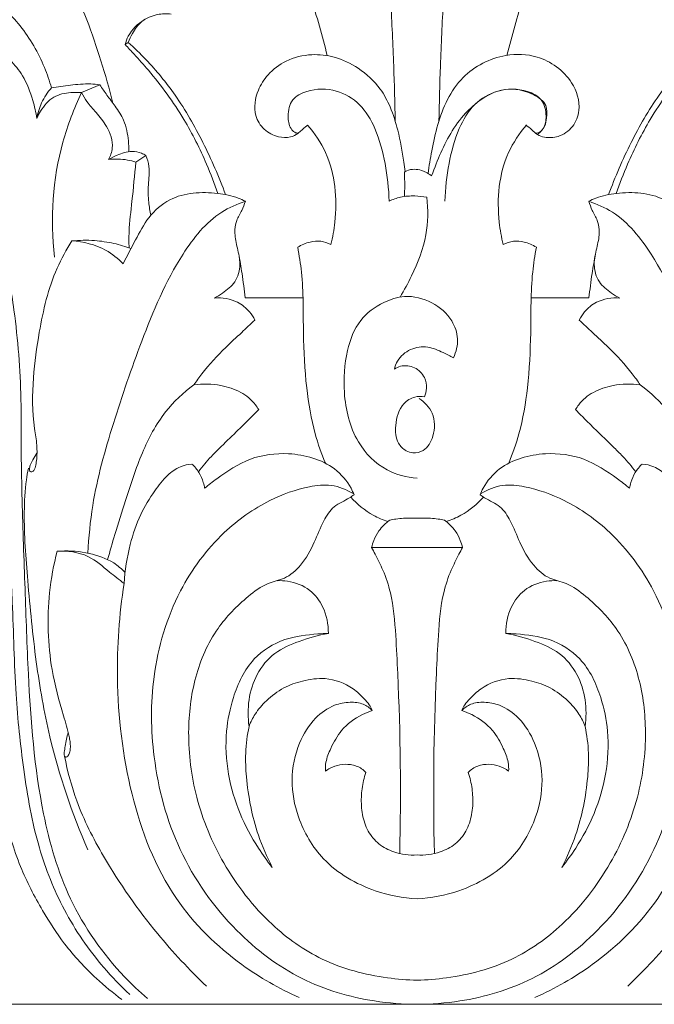
# Model space of a CAD drawing. Units: millimetres. Extents: x 0 to 1100, y 23 to 3327.
# Drawn here: x 209 to 265, y 1790 to 1877 of the extents above; entities that cross this region are included whole.
import ezdxf

# ---------------------------------------------------------------- set-up
doc = ezdxf.new("R2010")
doc.units = ezdxf.units.MM
doc.header["$MEASUREMENT"] = 0
doc.layers.get('0').update_dxf_attribs({"lineweight": 5})

# ---------------------------------------------------------------- blocks, each defined once
blk = doc.blocks.new('KL-024_152_190')
for p, q in [((-25.167, 84.517), (-24.884, 84.706)), ((-28.991, 80.286), (-27.387, 80.978)), ((-24.218, 74.154), (-23.345, 74.749)), ((-9.489, 62.204), (-14.586, 62.204)), ((10.61, 62.204), (15.707, 62.204)), ((-47.331, 0), (48.452, 0))]:
    blk.add_line(p, q)
for points, knots in [([(-7.352, 83.544), (-7.792, 85.272), (-9.113, 89.949), (-11.256, 96.494), (-13.417, 101.112), (-14.334, 102.902)], [0, 0, 0, 0, 5.976979, 16.300602, 23.045948, 23.045948, 23.045948, 23.045948]), ([(8.473, 83.544), (8.913, 85.272), (10.234, 89.949), (12.377, 96.494), (14.538, 101.112), (15.456, 102.902)], [0, 0, 0, 0, 5.976979, 16.300602, 23.045948, 23.045948, 23.045948, 23.045948]), ([(-26.234, 79.35), (-26.541, 80.608), (-27.621, 84.278), (-29.339, 89.152), (-32.276, 93.312), (-34.153, 95.02), (-35.143, 95.76)], [0, 0, 0, 0, 4.343731, 12.84557, 17.142539, 21.287197, 21.287197, 21.287197, 21.287197]), ([(-1.369, 77.755), (-1.4, 79.386), (-1.488, 82.906), (-1.753, 88.285), (-1.912, 92.035), (-1.996, 93.896)], [0, 0, 0, 0, 5.471932, 11.808595, 18.057822, 18.057822, 18.057822, 18.057822]), ([(2.49, 77.755), (2.521, 79.386), (2.609, 82.906), (2.874, 88.285), (3.034, 92.035), (3.117, 93.896)], [0, 0, 0, 0, 5.471932, 11.808595, 18.057822, 18.057822, 18.057822, 18.057822]), ([(-31.649, 80.712), (-31.819, 81.315), (-32.492, 83.254), (-34.208, 86.237), (-36.778, 88.664), (-38.541, 89.752), (-39.18, 90.087)], [0, 0, 0, 0, 2.100601, 6.87224, 11.374509, 13.7961, 13.7961, 13.7961, 13.7961]), ([(-24.884, 84.706), (-24.788, 84.976), (-24.472, 85.642), (-23.741, 86.684), (-22.428, 87.218), (-21.516, 87.249), (-21.115, 87.198)], [0, 0, 0, 0, 0.962314, 2.473344, 4.136536, 5.493368, 5.493368, 5.493368, 5.493368]), ([(-25.167, 84.517), (-25.099, 84.773), (-24.77, 85.653), (-24.058, 86.353), (-23.485, 86.697)], [0, 0, 0, 0, 0.88642, 3.128455, 3.128455, 3.128455, 3.128455]), ([(-32.941, 78.02), (-33.023, 78.55), (-33.326, 79.843), (-34.016, 81.648), (-35.171, 83.094), (-36.31, 84.051), (-37.818, 84.671), (-39.634, 84.711), (-41.66, 84.074), (-42.968, 82.485), (-43.361, 80.67), (-43.786, 79.342), (-44.015, 78.548), (-44.091, 78.286)], [0, 0, 0, 0, 1.800159, 4.449565, 6.390852, 7.946366, 9.392533, 11.769731, 13.891374, 16.314109, 18.222226, 20.079846, 20.993805, 20.993805, 20.993805, 20.993805]), ([(-16.994, 71.401), (-17.291, 72.274), (-18.156, 74.51), (-20.029, 78.259), (-22.336, 81.412), (-24.202, 83.499), (-24.899, 84.239), (-25.167, 84.517)], [0, 0, 0, 0, 3.09408, 8.030848, 14.010869, 16.123994, 17.418994, 17.418994, 17.418994, 17.418994]), ([(-16.318, 71.302), (-16.885, 72.869), (-18.205, 75.878), (-20.503, 79.919), (-22.858, 82.778), (-24.347, 84.224), (-24.884, 84.706)], [0, 0, 0, 0, 5.587569, 10.997481, 15.533302, 17.953024, 17.953024, 17.953024, 17.953024]), ([(17.439, 71.302), (18.006, 72.869), (19.326, 75.878), (21.624, 79.919), (23.979, 82.778), (25.469, 84.224), (26.006, 84.706)], [0, 0, 0, 0, 5.587569, 10.997481, 15.533302, 17.953024, 17.953024, 17.953024, 17.953024]), ([(18.115, 71.401), (18.413, 72.274), (19.277, 74.51), (21.15, 78.259), (23.457, 81.412), (25.323, 83.499), (26.02, 84.239), (26.288, 84.517)], [0, 0, 0, 0, 3.09408, 8.030848, 14.010869, 16.123994, 17.418994, 17.418994, 17.418994, 17.418994]), ([(-9.081, 77.423), (-9.154, 77.364), (-9.328, 77.22), (-9.614, 76.98), (-9.988, 76.606), (-10.686, 76.285), (-11.79, 76.344), (-12.996, 76.952), (-13.923, 78.488), (-13.627, 80.369), (-12.555, 82.013), (-10.947, 83.251), (-8.832, 83.736), (-6.594, 83.504), (-4.469, 82.46), (-2.749, 80.91), (-1.715, 78.932), (-1.034, 76.752), (-0.698, 74.823), (-0.533, 73.6), (-0.499, 73.326)], [0, 0, 0, 0, 0.311812, 0.758638, 1.253772, 2.078115, 3.243213, 4.844239, 6.417067, 8.933431, 10.709351, 12.953455, 15.54504, 17.786945, 20.376089, 23.361644, 25.373601, 27.78649, 30.998547, 31.925241, 31.925241, 31.925241, 31.925241]), ([(1.537, 73.158), (1.615, 73.826), (1.993, 76.038), (2.712, 79.049), (4.857, 82.235), (7.849, 83.758), (11.539, 83.639), (14.229, 81.728), (15.073, 79.041), (14.381, 77.195), (13.117, 76.351), (11.957, 76.274), (11.133, 76.536), (10.689, 77.048), (10.323, 77.302), (10.135, 77.435)], [0, 0, 0, 0, 2.255023, 7.540805, 10.19907, 14.936059, 18.008599, 22.248969, 25.064977, 26.783464, 28.494641, 29.841602, 30.570729, 31.293406, 32.064034, 32.064034, 32.064034, 32.064034]), ([(-43.375, 80.723), (-43.104, 80.618), (-42.258, 80.211), (-40.777, 78.579), (-39.229, 76.079), (-37.352, 71.852), (-35.889, 66.891), (-34.747, 60.29), (-34.275, 54.322), (-34.337, 48.745), (-34.223, 43.174), (-33.98, 36.692), (-33.676, 27.459), (-32.966, 18.207), (-30.316, 8.951), (-26.599, 3.661), (-23.906, 1.112), (-23.202, 0.511)], [0, 0, 0, 0, 0.97518, 3.1132, 7.235028, 10.834957, 18.584323, 24.506921, 33.281366, 38.61135, 43.206505, 51.963552, 60.362663, 74.198572, 82.986435, 92.314346, 95.415696, 95.415696, 95.415696, 95.415696]), ([(-31.649, 80.712), (-31.998, 80.315), (-32.563, 79.463), (-32.859, 78.489), (-32.941, 78.02)], [0, 0, 0, 0, 1.774319, 3.370861, 3.370861, 3.370861, 3.370861]), ([(-27.387, 80.978), (-27.656, 81.014), (-28.522, 81.099), (-29.95, 80.951), (-31.097, 80.809), (-31.649, 80.712)], [0, 0, 0, 0, 0.90786, 2.908978, 4.789015, 4.789015, 4.789015, 4.789015]), ([(-24.838, 75.087), (-24.831, 75.401), (-24.876, 76.336), (-25.14, 77.768), (-25.987, 79.038), (-26.752, 80.028), (-27.183, 80.668), (-27.387, 80.978)], [0, 0, 0, 0, 1.0524, 3.144345, 4.766859, 6.108419, 7.351236, 7.351236, 7.351236, 7.351236]), ([(-1.901, 70.727), (-1.925, 71.836), (-2.183, 74.015), (-2.94, 76.943), (-4.328, 79.333), (-6.573, 80.666), (-8.799, 80.661), (-10.571, 79.768), (-10.89, 78.328), (-10.722, 77.283), (-10.278, 76.78), (-10.017, 76.716), (-9.911, 76.707)], [0, 0, 0, 0, 3.720036, 7.323952, 10.102606, 12.750353, 15.664777, 17.272796, 18.927663, 20.194078, 20.70646, 21.060918, 21.060918, 21.060918, 21.060918]), ([(1.841, 72.971), (2.113, 73.681), (2.885, 75.711), (4.6, 78.687), (7.849, 80.906), (10.502, 80.425), (12.055, 79.332), (11.98, 78.172), (11.865, 77.27), (11.467, 76.842), (11.222, 76.667)], [0, 0, 0, 0, 2.397941, 7.318115, 11.526155, 14.415019, 16.004833, 17.223462, 18.02724, 19.035995, 19.035995, 19.035995, 19.035995]), ([(3.022, 70.727), (3.046, 71.836), (3.305, 74.015), (4.062, 76.943), (5.449, 79.333), (7.694, 80.666), (9.92, 80.661), (11.692, 79.768), (12.011, 78.328), (11.843, 77.283), (11.399, 76.78), (11.138, 76.716), (11.033, 76.707)], [0, 0, 0, 0, 3.720036, 7.323952, 10.102606, 12.750353, 15.664777, 17.272796, 18.927663, 20.194078, 20.70646, 21.060918, 21.060918, 21.060918, 21.060918]), ([(-24.756, 0.87), (-25.567, 1.613), (-27.765, 3.879), (-30.661, 8.144), (-33.043, 14.084), (-34.142, 20.547), (-34.917, 27.781), (-35.009, 34.55), (-35.407, 40.833), (-35.418, 46.597), (-35.401, 52.704), (-35.368, 59.643), (-36.566, 65.948), (-37.912, 71.294), (-39.225, 75.069), (-40.829, 77.676), (-42.213, 79.373), (-43.106, 80.114), (-43.469, 80.38)], [0, 0, 0, 0, 3.688156, 10.560154, 17.138123, 24.987063, 32.457691, 41.529173, 47.667291, 53.56598, 60.847249, 68.164119, 76.778901, 82.254889, 86.673906, 90.105813, 92.469689, 93.979851, 93.979851, 93.979851, 93.979851]), ([(-28.991, 80.286), (-29.308, 80.319), (-30.141, 80.312), (-31.576, 80.021), (-32.467, 78.944), (-32.846, 78.241), (-32.941, 78.02)], [0, 0, 0, 0, 1.068642, 2.803933, 4.684551, 5.493532, 5.493532, 5.493532, 5.493532]), ([(-28.991, 80.286), (-29.669, 78.89), (-31.451, 74.263), (-31.77, 69.17), (-31.374, 65.809)], [0, 0, 0, 0, 5.20365, 16.551148, 16.551148, 16.551148, 16.551148]), ([(-26.637, 74.387), (-26.464, 74.699), (-26.093, 75.692), (-26.669, 77.249), (-27.653, 78.471), (-28.491, 79.383), (-28.852, 80.013), (-28.991, 80.286)], [0, 0, 0, 0, 1.197798, 3.405803, 5.11285, 6.508725, 7.534604, 7.534604, 7.534604, 7.534604]), ([(-43.867, 79.053), (-43.224, 78.59), (-41.609, 77.166), (-39.916, 73.818), (-38.527, 69.261), (-37.256, 64.043), (-36.61, 58.134), (-36.56, 51.588), (-36.701, 44.941), (-36.839, 38.157), (-37.104, 32.522), (-37.117, 27.002), (-36.715, 22.047), (-35.953, 16.858), (-34.571, 12.244), (-32.628, 8.454), (-30.454, 5.091), (-28.042, 2.493), (-26.226, 0.986), (-25.442, 0.408)], [0, 0, 0, 0, 2.657823, 7.113534, 12.324555, 18.670026, 25.076955, 32.209824, 40.608479, 47.375262, 54.960545, 59.525935, 65.875868, 71.614556, 77.090342, 81.93377, 85.852541, 90.487096, 93.753253, 93.753253, 93.753253, 93.753253]), ([(-7.035, 66.907), (-6.87, 67.55), (-6.399, 70.232), (-6.729, 74.145), (-8.454, 76.694), (-9.081, 77.423)], [0, 0, 0, 0, 2.228585, 9.151625, 12.37565, 12.37565, 12.37565, 12.37565]), ([(8.156, 66.907), (7.991, 67.55), (7.52, 70.232), (7.85, 74.145), (9.575, 76.694), (10.202, 77.423)], [0, 0, 0, 0, 2.228585, 9.151625, 12.37565, 12.37565, 12.37565, 12.37565]), ([(-26.637, 74.387), (-26.389, 74.539), (-25.729, 74.856), (-24.728, 75.199), (-23.842, 75.025), (-23.462, 74.825), (-23.345, 74.749)], [0, 0, 0, 0, 0.974387, 2.464972, 3.4331, 3.900376, 3.900376, 3.900376, 3.900376]), ([(-23.345, 74.749), (-23.212, 74.443), (-22.928, 73.591), (-23.16, 72.193), (-23.117, 70.753), (-22.983, 69.862), (-22.902, 69.482)], [0, 0, 0, 0, 1.119627, 2.93878, 4.648126, 5.950642, 5.950642, 5.950642, 5.950642]), ([(-24.218, 74.154), (-24.458, 74.237), (-25.247, 74.448), (-26.08, 74.463), (-26.637, 74.387)], [0, 0, 0, 0, 0.849789, 2.73259, 2.73259, 2.73259, 2.73259]), ([(-24.813, 66.62), (-24.827, 67.091), (-24.834, 68.469), (-24.507, 70.974), (-24.334, 73.015), (-24.218, 74.154)], [0, 0, 0, 0, 1.579242, 4.615633, 8.453689, 8.453689, 8.453689, 8.453689]), ([(-0.553, 73.269), (-0.487, 73.32), (-0.225, 73.492), (0.316, 73.567), (1.006, 73.448), (1.438, 73.236), (1.841, 72.971)], [0, 0, 0, 0, 0.281289, 1.040453, 1.748389, 2.619219, 2.619219, 2.619219, 2.619219]), ([(-0.55, 71.141), (-0.536, 71.458), (-0.519, 72.167), (-0.535, 72.877), (-0.553, 73.269)], [0, 0, 0, 0, 1.064187, 2.379236, 2.379236, 2.379236, 2.379236]), ([(-14.562, 70.716), (-14.769, 70.823), (-15.543, 71.177), (-17.106, 71.462), (-19.16, 71.541), (-21.385, 70.96), (-23.17, 69.393), (-24.251, 67.278), (-24.992, 65.919), (-25.331, 65.208)], [0, 0, 0, 0, 0.780562, 2.845545, 5.268418, 7.644115, 10.368913, 12.927532, 15.567425, 15.567425, 15.567425, 15.567425]), ([(1.418, 71.066), (1.071, 71.137), (0.298, 71.22), (-0.841, 71.147), (-1.581, 70.882), (-1.901, 70.727)], [0, 0, 0, 0, 1.185833, 2.596834, 3.789526, 3.789526, 3.789526, 3.789526]), ([(15.683, 70.716), (15.89, 70.823), (16.665, 71.177), (18.227, 71.462), (20.281, 71.541), (22.506, 70.96), (24.291, 69.393), (25.372, 67.278), (26.113, 65.919), (26.452, 65.208)], [0, 0, 0, 0, 0.780562, 2.845545, 5.268418, 7.644115, 10.368913, 12.927532, 15.567425, 15.567425, 15.567425, 15.567425]), ([(-14.562, 70.716), (-15.292, 70.478), (-17.572, 69.477), (-20.961, 65.178), (-23.683, 58.677), (-26.24, 51.239), (-28.002, 45.014), (-28.371, 41.131), (-28.441, 39.728)], [0, 0, 0, 0, 2.575755, 8.201216, 17.675048, 26.244282, 34.571639, 39.28256, 39.28256, 39.28256, 39.28256]), ([(-17.292, 62.187), (-17.043, 62.32), (-16.403, 62.736), (-15.338, 63.557), (-14.928, 65.126), (-15.263, 66.558), (-15.561, 67.83), (-15.404, 69.009), (-14.874, 69.861), (-14.66, 70.446), (-14.562, 70.716)], [0, 0, 0, 0, 0.944435, 2.571966, 4.364351, 5.987466, 7.479839, 8.723903, 9.846181, 10.808849, 10.808849, 10.808849, 10.808849]), ([(-0.934, 62.284), (-0.566, 62.883), (0.362, 64.638), (1.523, 67.546), (1.542, 69.976), (1.418, 71.066)], [0, 0, 0, 0, 2.357577, 6.661741, 10.342242, 10.342242, 10.342242, 10.342242]), ([(15.683, 70.716), (16.413, 70.478), (18.693, 69.477), (22.082, 65.178), (24.804, 58.677), (27.361, 51.239), (29.123, 45.014), (29.492, 41.131), (29.562, 39.728)], [0, 0, 0, 0, 2.575755, 8.201216, 17.675048, 26.244282, 34.571639, 39.28256, 39.28256, 39.28256, 39.28256]), ([(18.413, 62.187), (18.164, 62.32), (17.524, 62.736), (16.459, 63.557), (16.05, 65.126), (16.384, 66.558), (16.682, 67.83), (16.525, 69.009), (15.995, 69.861), (15.781, 70.446), (15.683, 70.716)], [0, 0, 0, 0, 0.944435, 2.571966, 4.364351, 5.987466, 7.479839, 8.723903, 9.846181, 10.808849, 10.808849, 10.808849, 10.808849]), ([(-29.848, 67.225), (-30.338, 66.456), (-31.735, 63.937), (-32.686, 59.779), (-33.348, 55.043), (-33.352, 51.682), (-32.911, 49.331), (-32.917, 48.245), (-33.009, 47.576), (-33.069, 47.223), (-33.182, 47.027), (-33.319, 46.904), (-33.456, 46.871), (-33.589, 46.954), (-33.595, 47.19), (-33.535, 47.53), (-33.248, 47.982), (-33.056, 48.333), (-32.932, 48.528)], [0, 0, 0, 0, 3.057745, 9.600087, 14.118231, 19.126462, 20.760893, 22.124564, 22.740722, 23.029166, 23.315637, 23.482475, 23.635765, 23.752274, 23.953908, 24.352397, 24.931043, 25.706241, 25.706241, 25.706241, 25.706241]), ([(-29.848, 67.225), (-29.186, 67.292), (-27.939, 67.313), (-26.191, 67.048), (-25.135, 66.739), (-24.643, 66.56)], [0, 0, 0, 0, 2.232943, 4.153403, 5.909999, 5.909999, 5.909999, 5.909999]), ([(-25.331, 65.208), (-25.786, 65.676), (-27.124, 66.734), (-28.824, 67.172), (-29.848, 67.225)], [0, 0, 0, 0, 2.190306, 5.630332, 5.630332, 5.630332, 5.630332]), ([(-9.953, 66.672), (-9.621, 66.882), (-8.954, 67.157), (-7.921, 67.26), (-7.31, 67.053), (-7.035, 66.907)], [0, 0, 0, 0, 1.319581, 2.372152, 3.415667, 3.415667, 3.415667, 3.415667]), ([(11.075, 66.672), (10.742, 66.882), (10.075, 67.157), (9.042, 67.26), (8.431, 67.053), (8.156, 66.907)], [0, 0, 0, 0, 1.319581, 2.372152, 3.415667, 3.415667, 3.415667, 3.415667]), ([(-14.586, 62.204), (-14.662, 62.923), (-14.829, 64.217), (-15.048, 65.503), (-15.156, 66.075)], [0, 0, 0, 0, 2.423691, 4.374603, 4.374603, 4.374603, 4.374603]), ([(-7.516, 47.648), (-7.867, 48.49), (-8.633, 50.657), (-9.277, 54.526), (-9.512, 59.298), (-9.426, 63.449), (-9.821, 65.947), (-9.953, 66.672)], [0, 0, 0, 0, 3.05978, 7.679592, 13.089229, 19.080624, 21.551525, 21.551525, 21.551525, 21.551525]), ([(8.637, 47.648), (8.988, 48.49), (9.754, 50.657), (10.398, 54.526), (10.633, 59.298), (10.547, 63.449), (10.942, 65.947), (11.075, 66.672)], [0, 0, 0, 0, 3.05978, 7.679592, 13.089229, 19.080624, 21.551525, 21.551525, 21.551525, 21.551525]), ([(15.707, 62.204), (15.783, 62.923), (15.95, 64.217), (16.169, 65.503), (16.277, 66.075)], [0, 0, 0, 0, 2.423691, 4.374603, 4.374603, 4.374603, 4.374603]), ([(-13.735, 60.258), (-13.861, 60.515), (-14.265, 61.14), (-15.403, 62.064), (-16.606, 62.246), (-17.292, 62.187)], [0, 0, 0, 0, 0.960645, 2.47137, 4.779921, 4.779921, 4.779921, 4.779921]), ([(0.561, 46.34), (-0.351, 46.402), (-2.461, 46.926), (-5.107, 49.656), (-6.028, 53.618), (-5.783, 57.318), (-4.687, 60.308), (-2.623, 61.795), (-0.382, 62.56), (1.921, 61.947), (3.641, 60.485), (4.283, 58.593), (4.012, 57.448), (3.771, 56.932)], [0, 0, 0, 0, 3.063278, 7.024437, 12.053858, 16.207604, 19.441855, 22.297362, 24.429747, 27.192593, 29.848543, 31.692579, 33.60019, 33.60019, 33.60019, 33.60019]), ([(14.856, 60.258), (14.982, 60.515), (15.387, 61.14), (16.524, 62.064), (17.727, 62.246), (18.413, 62.187)], [0, 0, 0, 0, 0.960645, 2.47137, 4.779921, 4.779921, 4.779921, 4.779921]), ([(-19.108, 54.548), (-18.881, 54.878), (-18.029, 56.045), (-16.61, 57.587), (-14.969, 59.079), (-14.12, 59.892), (-13.735, 60.258)], [0, 0, 0, 0, 1.342958, 4.843347, 6.998896, 8.782732, 8.782732, 8.782732, 8.782732]), ([(20.229, 54.548), (20.002, 54.878), (19.15, 56.045), (17.731, 57.587), (16.09, 59.079), (15.241, 59.892), (14.856, 60.258)], [0, 0, 0, 0, 1.342958, 4.843347, 6.998896, 8.782732, 8.782732, 8.782732, 8.782732]), ([(3.771, 56.932), (3.476, 57.104), (2.74, 57.458), (1.502, 58.008), (-0.067, 57.788), (-1.114, 56.914), (-1.383, 56.179), (-1.438, 55.93)], [0, 0, 0, 0, 1.142527, 2.750326, 4.447554, 6.168177, 7.022502, 7.022502, 7.022502, 7.022502]), ([(-1.438, 55.93), (-1.271, 56.041), (-0.705, 56.311), (0.407, 56.189), (1.268, 55.311), (1.452, 54.3), (1.309, 53.724), (1.204, 53.485)], [0, 0, 0, 0, 0.672222, 2.063175, 3.42553, 4.497501, 5.370344, 5.370344, 5.370344, 5.370344]), ([(-13.395, 52.37), (-13.482, 52.518), (-13.89, 53.131), (-14.969, 54.015), (-16.879, 54.617), (-18.318, 54.659), (-19.108, 54.548)], [0, 0, 0, 0, 0.57587, 2.462644, 4.52463, 7.19929, 7.19929, 7.19929, 7.19929]), ([(14.516, 52.37), (14.603, 52.518), (15.011, 53.131), (16.09, 54.015), (18, 54.617), (19.439, 54.659), (20.229, 54.548)], [0, 0, 0, 0, 0.57587, 2.462644, 4.52463, 7.19929, 7.19929, 7.19929, 7.19929]), ([(-26.701, 39.157), (-26.5, 39.893), (-26.004, 41.639), (-25, 44.781), (-23.796, 48.503), (-21.913, 52.11), (-20.032, 53.865), (-19.108, 54.548)], [0, 0, 0, 0, 2.559471, 6.085434, 11.056646, 15.688223, 19.541258, 19.541258, 19.541258, 19.541258]), ([(27.823, 39.157), (27.621, 39.893), (27.125, 41.639), (26.121, 44.781), (24.918, 48.503), (23.034, 52.11), (21.153, 53.865), (20.229, 54.548)], [0, 0, 0, 0, 2.559471, 6.085434, 11.056646, 15.688223, 19.541258, 19.541258, 19.541258, 19.541258]), ([(1.204, 53.485), (0.934, 53.538), (0.253, 53.549), (-0.947, 52.769), (-1.42, 51.147), (-1.311, 49.538), (-0.524, 48.74), (0.286, 48.49), (1.361, 48.734), (2.152, 50.159), (2.167, 52.054), (1.217, 53.025), (0.734, 53.341)], [0, 0, 0, 0, 0.925167, 2.197373, 4.478215, 6.248914, 7.323201, 7.997136, 9.032809, 10.730164, 12.997321, 14.932823, 14.932823, 14.932823, 14.932823]), ([(-18.707, 46.901), (-18.345, 47.363), (-17.698, 48.128), (-16.496, 49.327), (-15.309, 50.458), (-14.212, 51.543), (-13.617, 52.144), (-13.395, 52.37)], [0, 0, 0, 0, 1.968399, 3.352116, 5.691984, 7.466502, 8.528038, 8.528038, 8.528038, 8.528038]), ([(19.828, 46.901), (19.466, 47.363), (18.819, 48.128), (17.618, 49.327), (16.431, 50.458), (15.333, 51.543), (14.738, 52.144), (14.516, 52.37)], [0, 0, 0, 0, 1.968399, 3.352116, 5.691984, 7.466502, 8.528038, 8.528038, 8.528038, 8.528038]), ([(-4.992, 44.867), (-5.069, 45.066), (-5.467, 45.939), (-7.088, 47.795), (-10.471, 48.72), (-14.227, 48.247), (-16.549, 46.698), (-17.814, 45.731), (-18.158, 45.44)], [0, 0, 0, 0, 0.716542, 3.213242, 7.967925, 11.766994, 15.611029, 17.122185, 17.122185, 17.122185, 17.122185]), ([(6.113, 44.867), (6.19, 45.066), (6.588, 45.939), (8.21, 47.795), (11.592, 48.72), (15.348, 48.247), (17.67, 46.698), (18.935, 45.731), (19.279, 45.44)], [0, 0, 0, 0, 0.716542, 3.213242, 7.967925, 11.766994, 15.611029, 17.122185, 17.122185, 17.122185, 17.122185]), ([(-33.688, 47.198), (-33.754, 46.858), (-33.969, 45.581), (-34.136, 42.268), (-33.729, 36.917), (-33.096, 30.303), (-31.707, 22.277), (-29.842, 16.812), (-28.441, 13.604)], [0, 0, 0, 0, 1.163046, 4.337988, 11.089206, 19.135354, 26.6199, 38.361259, 38.361259, 38.361259, 38.361259]), ([(-19.287, 47.576), (-19.629, 47.544), (-20.418, 47.366), (-21.577, 46.542), (-22.69, 45.051), (-23.938, 43.066), (-24.837, 40.285), (-25.185, 38.213), (-25.258, 37.055)], [0, 0, 0, 0, 1.153134, 2.657355, 4.651594, 7.364481, 10.484322, 14.375248, 14.375248, 14.375248, 14.375248]), ([(-18.158, 45.44), (-18.187, 45.61), (-18.301, 46.088), (-18.617, 46.854), (-19.044, 47.356), (-19.287, 47.576)], [0, 0, 0, 0, 0.57741, 1.647922, 2.746299, 2.746299, 2.746299, 2.746299]), ([(19.279, 45.44), (19.308, 45.61), (19.422, 46.088), (19.738, 46.854), (20.165, 47.356), (20.408, 47.576)], [0, 0, 0, 0, 0.57741, 1.647922, 2.746299, 2.746299, 2.746299, 2.746299]), ([(20.408, 47.576), (20.75, 47.544), (21.539, 47.366), (22.698, 46.542), (23.811, 45.051), (25.059, 43.066), (25.958, 40.285), (26.306, 38.213), (26.379, 37.055)], [0, 0, 0, 0, 1.153134, 2.657355, 4.651594, 7.364481, 10.484322, 14.375248, 14.375248, 14.375248, 14.375248]), ([(0.56, -0.006), (-0.697, -0.007), (-4.176, 0.271), (-9.906, 1.953), (-15.98, 6.593), (-20.737, 13.349), (-22.865, 21.28), (-22.952, 29.156), (-20.883, 36.142), (-17, 41.402), (-12.854, 44.352), (-9.524, 45.553), (-6.938, 45.853), (-5.656, 45.333), (-5.078, 44.975)], [0, 0, 0, 0, 4.215484, 11.671607, 19.655791, 29.387517, 38.840984, 46.734298, 55.575892, 62.751616, 68.253445, 72.379519, 74.536186, 76.817157, 76.817157, 76.817157, 76.817157]), ([(0.562, -0.006), (1.819, -0.007), (5.297, 0.271), (11.027, 1.953), (17.101, 6.593), (21.858, 13.349), (23.986, 21.28), (24.074, 29.156), (22.004, 36.142), (18.121, 41.402), (13.975, 44.352), (10.645, 45.553), (8.059, 45.853), (6.777, 45.333), (6.199, 44.975)], [0, 0, 0, 0, 4.215484, 11.671607, 19.655791, 29.387517, 38.840984, 46.734298, 55.575892, 62.751616, 68.253445, 72.379519, 74.536186, 76.817157, 76.817157, 76.817157, 76.817157]), ([(0.566, 2.113), (-0.307, 2.132), (-3.165, 2.376), (-7.764, 3.574), (-12.788, 7.172), (-16.613, 12.126), (-19.074, 18.004), (-19.777, 23.668), (-19.184, 28.798), (-17.35, 33.033), (-14.82, 35.561), (-12.805, 37.115), (-10.979, 37.425), (-9.493, 38.733), (-8.49, 40.577), (-7.789, 42.42), (-6.841, 43.95), (-5.678, 44.388), (-5.121, 44.778), (-4.992, 44.867)], [0, 0, 0, 0, 2.930328, 9.615302, 15.625193, 23.311004, 30.317364, 36.752277, 42.227278, 47.496524, 51.82568, 54.156434, 55.848242, 57.869667, 60.519747, 62.819291, 64.547836, 66.303242, 66.829755, 66.829755, 66.829755, 66.829755]), ([(-2.013, 42.506), (-2.457, 42.652), (-3.674, 43.177), (-4.719, 44.034), (-5.282, 44.67)], [0, 0, 0, 0, 1.568999, 4.418564, 4.418564, 4.418564, 4.418564]), ([(0.555, 2.113), (1.428, 2.132), (4.286, 2.376), (8.885, 3.574), (13.909, 7.172), (17.734, 12.126), (20.195, 18.004), (20.898, 23.668), (20.305, 28.798), (18.471, 33.033), (15.942, 35.561), (13.926, 37.115), (12.1, 37.425), (10.614, 38.733), (9.611, 40.577), (8.91, 42.42), (7.962, 43.95), (6.799, 44.388), (6.242, 44.778), (6.113, 44.867)], [0, 0, 0, 0, 2.930328, 9.615302, 15.625193, 23.311004, 30.317364, 36.752277, 42.227278, 47.496524, 51.82568, 54.156434, 55.848242, 57.869667, 60.519747, 62.819291, 64.547836, 66.303242, 66.829755, 66.829755, 66.829755, 66.829755]), ([(3.134, 42.506), (3.579, 42.652), (4.795, 43.177), (5.84, 44.034), (6.403, 44.67)], [0, 0, 0, 0, 1.568999, 4.418564, 4.418564, 4.418564, 4.418564]), ([(-3.441, 40.214), (-3.396, 40.432), (-3.243, 40.95), (-2.769, 41.826), (-2.21, 42.373), (-1.844, 42.633)], [0, 0, 0, 0, 0.746159, 1.804416, 3.308942, 3.308942, 3.308942, 3.308942]), ([(-1.844, 42.633), (-1.664, 42.67), (-1.045, 42.781), (-0.238, 42.819), (0.384, 42.822), (0.561, 42.818)], [0, 0, 0, 0, 0.614847, 2.107648, 2.700014, 2.700014, 2.700014, 2.700014]), ([(2.965, 42.633), (2.785, 42.67), (2.166, 42.781), (1.359, 42.819), (0.737, 42.822), (0.561, 42.818)], [0, 0, 0, 0, 0.614847, 2.107648, 2.700014, 2.700014, 2.700014, 2.700014]), ([(4.563, 40.214), (4.518, 40.432), (4.364, 40.95), (3.89, 41.826), (3.331, 42.373), (2.965, 42.633)], [0, 0, 0, 0, 0.746159, 1.804416, 3.308942, 3.308942, 3.308942, 3.308942]), ([(-31.153, 39.905), (-31.462, 38.703), (-32.085, 35.252), (-31.946, 30.28), (-30.821, 26.143), (-30.174, 24.054), (-30.009, 23.12), (-29.967, 22.663), (-30.021, 22.249), (-30.12, 21.945), (-30.265, 21.781), (-30.398, 21.743), (-30.497, 21.811), (-30.533, 21.976), (-30.518, 22.288), (-30.405, 22.959), (-30.286, 23.535), (-30.18, 23.927)], [0, 0, 0, 0, 4.163412, 11.728363, 16.409805, 18.520069, 19.044947, 19.592083, 20.050301, 20.440292, 20.640382, 20.766213, 20.861273, 21.004958, 21.303841, 21.915889, 23.278335, 23.278335, 23.278335, 23.278335]), ([(-25.258, 37.055), (-25.679, 37.4), (-26.736, 38.185), (-28.434, 39.726), (-30.235, 39.948), (-31.153, 39.905)], [0, 0, 0, 0, 1.82363, 4.43636, 7.518842, 7.518842, 7.518842, 7.518842]), ([(-30.803, 39.914), (-29.977, 39.961), (-28.368, 39.812), (-26.404, 39.133), (-25.47, 38.345), (-25.168, 38.035)], [0, 0, 0, 0, 2.774369, 5.364797, 6.817374, 6.817374, 6.817374, 6.817374]), ([(-0.965, 13.276), (-0.84, 18.555), (-0.919, 24.97), (-1.314, 32.617), (-1.553, 35.713), (-2.337, 38.087), (-2.995, 39.366), (-3.337, 40.02), (-3.441, 40.214)], [0, 0, 0, 0, 17.71064, 21.468092, 25.713077, 28.05726, 29.792078, 30.531911, 30.531911, 30.531911, 30.531911]), ([(-3.441, 40.214), (-3.139, 40.213), (-1.805, 40.211), (-0.471, 40.211), (0.561, 40.213)], [0, 0, 0, 0, 1.01248, 4.473475, 4.473475, 4.473475, 4.473475]), ([(4.563, 40.214), (4.261, 40.213), (2.927, 40.211), (1.593, 40.211), (0.561, 40.213)], [0, 0, 0, 0, 1.01248, 4.473475, 4.473475, 4.473475, 4.473475]), ([(2.086, 13.276), (1.961, 18.555), (2.041, 24.97), (2.435, 32.617), (2.674, 35.713), (3.458, 38.087), (4.116, 39.366), (4.458, 40.02), (4.563, 40.214)], [0, 0, 0, 0, 17.71064, 21.468092, 25.713077, 28.05726, 29.792078, 30.531911, 30.531911, 30.531911, 30.531911]), ([(-11.769, 37.298), (-11.463, 37.313), (-10.452, 37.262), (-8.85, 36.653), (-7.537, 34.899), (-7.242, 33.458), (-7.256, 32.659)], [0, 0, 0, 0, 1.028159, 3.38802, 5.444858, 8.123608, 8.123608, 8.123608, 8.123608]), ([(12.89, 37.298), (12.584, 37.313), (11.573, 37.262), (9.971, 36.653), (8.658, 34.899), (8.363, 33.458), (8.378, 32.659)], [0, 0, 0, 0, 1.028159, 3.38802, 5.444858, 8.123608, 8.123608, 8.123608, 8.123608]), ([(-9.821, 0.593), (-11.599, 1.371), (-15.677, 3.714), (-21.531, 9.444), (-25, 18.551), (-26.112, 28.076), (-25.686, 34.314), (-25.258, 37.055)], [0, 0, 0, 0, 6.506169, 15.675271, 26.84209, 38.381558, 47.68561, 47.68561, 47.68561, 47.68561]), ([(10.942, 0.593), (12.72, 1.371), (16.798, 3.714), (22.652, 9.444), (26.121, 18.551), (27.233, 28.076), (26.807, 34.314), (26.379, 37.055)], [0, 0, 0, 0, 6.506169, 15.675271, 26.84209, 38.381558, 47.68561, 47.68561, 47.68561, 47.68561]), ([(-7.256, 32.659), (-7.562, 32.65), (-8.851, 32.566), (-11.221, 32.317), (-14.198, 30.463), (-15.666, 27.306), (-16.387, 23.817), (-16.205, 20.301), (-15.166, 16.806), (-13.713, 14.101), (-12.629, 12.597), (-12.192, 12.053)], [0, 0, 0, 0, 1.024668, 4.338865, 7.892664, 12.21007, 15.573635, 19.822539, 23.845982, 27.716341, 30.056509, 30.056509, 30.056509, 30.056509]), ([(-7.256, 32.659), (-8.133, 32.512), (-9.749, 32.035), (-12.082, 31.042), (-14.148, 28.528), (-14.464, 25.997), (-14.243, 24.471)], [0, 0, 0, 0, 2.979789, 5.648588, 8.347502, 13.519074, 13.519074, 13.519074, 13.519074]), ([(8.378, 32.659), (9.254, 32.512), (10.87, 32.035), (13.203, 31.042), (15.269, 28.528), (15.585, 25.997), (15.364, 24.471)], [0, 0, 0, 0, 2.979789, 5.648588, 8.347502, 13.519074, 13.519074, 13.519074, 13.519074]), ([(8.378, 32.659), (8.683, 32.65), (9.972, 32.566), (12.342, 32.317), (15.319, 30.463), (16.787, 27.306), (17.508, 23.817), (17.326, 20.301), (16.287, 16.806), (14.834, 14.101), (13.75, 12.597), (13.313, 12.053)], [0, 0, 0, 0, 1.024668, 4.338865, 7.892664, 12.21007, 15.573635, 19.822539, 23.845982, 27.716341, 30.056509, 30.056509, 30.056509, 30.056509]), ([(-14.243, 24.471), (-14.103, 24.844), (-13.693, 25.674), (-12.671, 26.841), (-11.248, 27.925), (-9.467, 28.531), (-7.333, 28.856), (-5.351, 28.124), (-4.228, 27.065), (-3.645, 26.425), (-3.46, 26.046), (-3.393, 25.871)], [0, 0, 0, 0, 1.336367, 3.050301, 5.148588, 7.099787, 9.35666, 12.269819, 13.757684, 14.524659, 15.15414, 15.15414, 15.15414, 15.15414]), ([(15.364, 24.471), (15.224, 24.844), (14.814, 25.674), (13.792, 26.841), (12.369, 27.925), (10.588, 28.531), (8.454, 28.856), (6.472, 28.124), (5.349, 27.065), (4.766, 26.425), (4.582, 26.046), (4.514, 25.871)], [0, 0, 0, 0, 1.336367, 3.050301, 5.148588, 7.099787, 9.35666, 12.269819, 13.757684, 14.524659, 15.15414, 15.15414, 15.15414, 15.15414]), ([(0.561, 9.287), (-0.687, 9.35), (-3.689, 9.933), (-7.736, 12.253), (-9.977, 16.102), (-10.667, 19.742), (-10.04, 22.839), (-8.633, 25.15), (-6.946, 26.369), (-5.419, 26.65), (-4.211, 26.54), (-3.615, 26.098), (-3.393, 25.871)], [0, 0, 0, 0, 4.189888, 10.161488, 14.972504, 18.6499, 22.379709, 25.285297, 27.555072, 29.100082, 30.424079, 31.489145, 31.489145, 31.489145, 31.489145]), ([(0.561, 9.287), (1.808, 9.35), (4.81, 9.933), (8.857, 12.253), (11.098, 16.102), (11.788, 19.742), (11.161, 22.839), (9.754, 25.15), (8.067, 26.369), (6.54, 26.65), (5.332, 26.54), (4.736, 26.098), (4.514, 25.871)], [0, 0, 0, 0, 4.189888, 10.161488, 14.972504, 18.6499, 22.379709, 25.285297, 27.555072, 29.100082, 30.424079, 31.489145, 31.489145, 31.489145, 31.489145]), ([(-3.393, 25.871), (-3.688, 25.772), (-4.681, 25.352), (-6.112, 24.328), (-6.98, 22.71), (-7.494, 21.487), (-7.522, 20.781), (-7.51, 20.517)], [0, 0, 0, 0, 1.043971, 3.616925, 5.679994, 7.131076, 8.016249, 8.016249, 8.016249, 8.016249]), ([(4.514, 25.871), (4.809, 25.772), (5.802, 25.352), (7.234, 24.328), (8.101, 22.71), (8.615, 21.487), (8.644, 20.781), (8.631, 20.517)], [0, 0, 0, 0, 1.043971, 3.616925, 5.679994, 7.131076, 8.016249, 8.016249, 8.016249, 8.016249]), ([(-12.192, 12.053), (-12.666, 12.964), (-13.777, 15.523), (-14.454, 18.973), (-14.601, 22.214), (-14.405, 23.699), (-14.243, 24.471)], [0, 0, 0, 0, 3.443133, 9.316517, 11.660314, 14.305118, 14.305118, 14.305118, 14.305118]), ([(13.313, 12.053), (13.787, 12.964), (14.898, 15.523), (15.575, 18.973), (15.722, 22.214), (15.527, 23.699), (15.364, 24.471)], [0, 0, 0, 0, 3.443133, 9.316517, 11.660314, 14.305118, 14.305118, 14.305118, 14.305118]), ([(-30.501, 21.851), (-30.243, 20.514), (-29.421, 17.439), (-26.706, 12.115), (-22.85, 6.626), (-19.52, 3.039), (-18.001, 1.589)], [0, 0, 0, 0, 4.565442, 10.609239, 19.936201, 26.978583, 26.978583, 26.978583, 26.978583]), ([(31.622, 21.851), (31.364, 20.514), (30.542, 17.439), (27.827, 12.115), (23.971, 6.626), (20.641, 3.039), (19.122, 1.589)], [0, 0, 0, 0, 4.565442, 10.609239, 19.936201, 26.978583, 26.978583, 26.978583, 26.978583]), ([(-7.51, 20.517), (-7.38, 20.618), (-6.987, 20.874), (-6.237, 21.124), (-5.263, 21.159), (-4.449, 20.881), (-4.066, 20.532), (-3.957, 20.41)], [0, 0, 0, 0, 0.552339, 1.561629, 2.609464, 3.779895, 4.328557, 4.328557, 4.328557, 4.328557]), ([(8.631, 20.517), (8.501, 20.618), (8.108, 20.874), (7.358, 21.124), (6.384, 21.159), (5.57, 20.881), (5.187, 20.532), (5.078, 20.41)], [0, 0, 0, 0, 0.552339, 1.561629, 2.609464, 3.779895, 4.328557, 4.328557, 4.328557, 4.328557]), ([(-3.957, 20.41), (-4.032, 20.179), (-4.229, 19.471), (-4.396, 18.224), (-4.311, 16.697), (-3.839, 15.225), (-2.852, 14.037), (-1.33, 13.266), (-0.124, 13.107), (0.561, 13.148)], [0, 0, 0, 0, 0.815355, 2.461118, 4.194341, 5.909333, 7.55506, 9.224479, 11.522953, 11.522953, 11.522953, 11.522953]), ([(5.078, 20.41), (5.153, 20.179), (5.35, 19.471), (5.517, 18.224), (5.432, 16.697), (4.96, 15.225), (3.973, 14.037), (2.451, 13.266), (1.245, 13.107), (0.561, 13.148)], [0, 0, 0, 0, 0.815355, 2.461118, 4.194341, 5.909333, 7.55506, 9.224479, 11.522953, 11.522953, 11.522953, 11.522953])]:
    blk.add_open_spline(points, degree=3, knots=knots)

msp = doc.modelspace()

# ---------------------------------------------------------------- block references
msp.add_blockref('KL-024_152_190', (243.586, 1790.17))

doc.saveas('drawing.dxf')
